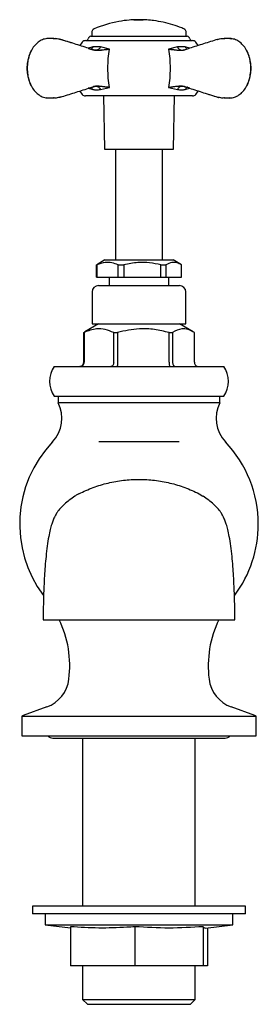
# Model space of a CAD drawing. Units: millimetres. Extents: x 562 to 1527, y 363 to 878.
# Drawn here: x 902 to 958, y 363 to 594 of the extents above; entities that cross this region are included whole.
import ezdxf

# ---------------------------------------------------------------- set-up
doc = ezdxf.new("R2010")
doc.units = ezdxf.units.MM

msp = doc.modelspace()

# ---------------------------------------------------------------- linework, layer by layer
at = {"color": 7, "linetype": 'Continuous', "lineweight": 25}
for p, q in [((928.27, 593.84), (928.27, 593.84)), ((928.6, 593.86), (928.6, 593.86)), ((910.11, 589.47), (909.77, 589.41)), ((918.52, 589.99), (921.83, 589.99)), ((918.72, 590.84), (918.72, 589.99)), ((921.83, 589.99), (941.12, 589.99)), ((940.92, 589.99), (940.92, 590.84)), ((951.15, 589.47), (951.62, 589.39)), ((914.3, 588.34), (911.36, 589.27)), ((916.51, 588.62), (915.95, 587.87)), ((917.28, 588.99), (920.13, 588.99)), ((917.93, 587.19), (918.96, 586.89)), ((918.96, 587.48), (917.94, 587.19)), ((919.04, 586.74), (918.07, 587.02)), ((920.13, 588.99), (921.86, 588.99)), ((922.87, 586.99), (920.8, 587.48)), ((921.86, 588.99), (942.36, 588.99)), ((938.85, 587.48), (936.77, 586.99)), ((941.7, 587.19), (940.68, 587.48)), ((943.7, 587.86), (943.14, 588.62)), ((917.94, 577.79), (918.96, 577.5)), ((920.8, 577.5), (922.87, 577.99)), ((936.77, 577.99), (938.85, 577.5)), ((940.61, 578.23), (941.58, 577.96)), ((940.68, 577.5), (941.7, 577.79)), ((941.71, 577.78), (940.69, 578.08)), ((908.5, 575.5), (908.03, 575.58)), ((915.94, 577.12), (916.51, 576.36)), ((920.13, 575.99), (917.28, 575.99)), ((921.86, 575.99), (920.13, 575.99)), ((921.52, 575.99), (921.74, 563.49)), ((942.36, 575.99), (921.86, 575.99)), ((937.9, 563.49), (938.12, 575.99)), ((943.14, 576.36), (943.69, 577.11)), ((945.35, 576.64), (948.29, 575.71)), ((951.15, 575.5), (950.99, 575.53)), ((921.74, 563.49), (924.11, 563.49)), ((924.11, 563.49), (937.9, 563.49)), ((924.32, 563.49), (924.32, 537.49)), ((935.32, 537.49), (935.32, 563.49)), ((919.82, 536.33), (919.95, 536.33)), ((919.82, 533.49), (919.82, 536.33)), ((921.82, 537.49), (919.89, 536.37)), ((919.95, 536.33), (919.95, 533.49)), ((921.82, 537.49), (922.93, 537.49)), ((922.93, 537.49), (937.82, 537.49)), ((924.95, 536.33), (926.27, 536.33)), ((924.95, 533.49), (924.95, 536.33)), ((926.27, 536.33), (926.27, 533.49)), ((934.95, 536.33), (936.14, 536.33)), ((934.95, 533.49), (934.95, 536.33)), ((936.14, 536.33), (936.14, 533.49)), ((939.76, 536.37), (937.82, 537.49)), ((939.82, 533.49), (939.82, 536.33)), ((919.82, 533.49), (919.95, 533.49)), ((919.95, 533.49), (924.95, 533.49)), ((922.82, 533.49), (922.82, 531.49)), ((924.95, 533.49), (926.27, 533.49)), ((926.27, 533.49), (934.95, 533.49)), ((934.95, 533.49), (936.14, 533.49)), ((936.14, 533.49), (939.82, 533.49)), ((936.82, 531.49), (936.82, 533.49)), ((918.82, 529.99), (918.82, 522.49)), ((920.32, 531.49), (921.64, 531.49)), ((921.64, 531.49), (939.32, 531.49)), ((940.82, 522.49), (940.82, 529.99)), ((920.32, 522.49), (917.12, 520.64)), ((918.82, 522.49), (920.35, 522.49)), ((920.35, 522.49), (940.82, 522.49)), ((942.53, 520.64), (939.32, 522.49)), ((916.84, 520.47), (917.13, 520.61)), ((916.84, 520.47), (916.93, 520.47)), ((916.84, 513.49), (916.84, 520.47)), ((916.93, 520.47), (916.93, 513.49)), ((923.88, 520.47), (924.79, 520.47)), ((923.88, 513.49), (923.88, 520.47)), ((924.79, 520.47), (924.79, 513.49)), ((936.87, 520.47), (937.69, 520.47)), ((936.87, 513.49), (936.87, 520.47)), ((937.69, 520.47), (937.69, 513.49)), ((942.81, 513.49), (942.81, 520.47)), ((909.95, 512.49), (912.71, 512.49)), ((912.71, 512.49), (949.7, 512.49)), ((909.95, 505.49), (912.71, 505.49)), ((910.82, 505.49), (910.82, 503.99)), ((929.82, 503.99), (910.82, 503.99)), ((912.71, 505.49), (949.7, 505.49)), ((948.82, 503.99), (929.82, 503.99)), ((948.82, 503.99), (948.82, 505.49)), ((939.25, 494.78), (920.4, 494.78)), ((943.93, 482.63), (944.8, 482.02)), ((908.18, 432.58), (902.64, 430.57)), ((957.01, 430.57), (951.47, 432.58)), ((902.32, 430.42), (902.32, 425.79)), ((902.32, 430.42), (929.82, 430.42)), ((929.82, 430.42), (957.32, 430.42)), ((957.32, 425.79), (957.32, 430.42)), ((902.32, 425.79), (957.32, 425.79)), ((909.57, 425.29), (950.07, 425.29)), ((916.6, 425.29), (916.6, 385.79)), ((943.04, 385.79), (943.04, 425.29)), ((904.82, 385.79), (904.82, 383.99)), ((954.82, 385.79), (904.82, 385.79)), ((954.82, 383.99), (904.82, 383.99)), ((907.82, 383.99), (907.82, 381.48)), ((951.82, 381.48), (951.82, 383.99)), ((954.82, 383.99), (954.82, 385.79)), ((907.82, 381.48), (913.76, 380.75)), ((907.82, 381.48), (951.82, 381.48)), ((945.41, 380.69), (951.82, 381.48)), ((913.76, 380.99), (913.76, 371.79)), ((928.83, 380.99), (928.83, 371.79)), ((944.89, 380.99), (944.89, 371.79)), ((945.88, 380.75), (945.88, 371.79)), ((928.83, 371.79), (913.76, 371.79)), ((916.6, 371.79), (916.6, 363.95)), ((944.89, 371.79), (928.83, 371.79)), ((943.04, 363.95), (943.04, 371.79)), ((945.88, 371.79), (944.89, 371.79)), ((916.6, 363.95), (917.76, 362.79)), ((916.6, 363.95), (943.04, 363.95)), ((941.88, 362.79), (943.04, 363.95)), ((917.76, 362.79), (941.88, 362.79))]:
    msp.add_line(p, q, dxfattribs=at)
at = {"color": 7, "linetype": 'Continuous', "lineweight": 25, "flags": 128}
msp.add_lwpolyline([(928.63, 593.82), (928.62, 593.82), (928.62, 593.82), (928.62, 593.82), (928.62, 593.82), (928.61, 593.82), (928.61, 593.82), (928.61, 593.82), (928.6, 593.82)], dxfattribs=at)
at = {"color": 7, "linetype": 'Continuous', "lineweight": 25}
for centre, radius, start, end in [((919.72, 590.84), 1, 112.9814, 180), ((929.82, 567.02), 26.87, 100.0743, 112.9814), ((929.82, 567.02), 26.87, 94.9106, 100.0743), ((929.82, 567.02), 26.87, 93.3218, 94.9106), ((929.82, 567.02), 26.87, 92.6074, 93.3218), ((928.27, 593.81), 0.0317, 83.3398, 91.0175), ((928.27, 593.81), 0.0346, 75.4719, 82.6139), ((928.26, 593.69), 0.149, 81.2353, 84.5188), ((928.25, 593.51), 0.333, 82.9386, 85.1379), ((928.25, 593.25), 0.589, 83.9943, 85.6483), ((928.25, 592.89), 0.948, 84.85, 86.1331), ((928.25, 592.87), 0.97, 83.9834, 85.2392), ((928.25, 592.47), 1.37, 84.5035, 85.5715), ((928.25, 591.98), 1.86, 85.1709, 86.0878), ((928.24, 587.24), 6.59, 86.8664, 87.2717), ((929.82, 567.02), 26.87, 87.6953, 92.6074), ((928.6, 593.74), 0.12, 85.865, 89.9015), ((928.6, 593.71), 0.152, 83.1725, 86.3716), ((928.6, 593.53), 0.331, 84.0007, 86.2077), ((928.6, 593.33), 0.529, 84.4007, 86.2417), ((928.2, 583.96), 9.86, 87.22, 87.54), ((928.59, 592.91), 0.946, 85.3306, 86.6152), ((928.58, 592.42), 1.43, 85.5648, 86.5824), ((928.33, 584.64), 9.19, 87.425, 87.795), ((928.56, 591.55), 2.3, 86.0057, 86.7438), ((928.54, 590.37), 3.49, 86.3975, 86.9543), ((928.34, 583.92), 9.9, 87.3665, 87.7098), ((928.52, 589.12), 4.73, 86.7021, 87.1639), ((928.53, 588.41), 5.45, 86.7146, 87.1603), ((928.42, 579.91), 13.91, 88.1467, 88.4258), ((928.6, 589.36), 4.49, 86.4053, 86.9465), ((928.41, 579.71), 14.11, 87.8819, 88.1399), ((928.59, 586.79), 7.06, 87.3007, 87.6789), ((928.58, 584.42), 9.43, 87.5161, 87.8765), ((928.47, 572.08), 21.73, 88.6004, 88.7902), ((928.64, 585.07), 8.78, 87.3446, 87.7318), ((928.66, 576.98), 16.83, 88.5846, 88.8296), ((928.65, 580.73), 13.11, 87.993, 88.2706), ((928.77, 576.21), 17.6, 88.7556, 89.0038), ((928.78, 580.31), 13.53, 88.3056, 88.6106), ((928.92, 572.78), 21.02, 89.158, 89.3772), ((928.87, 578.92), 14.91, 88.5466, 88.8069), ((929.09, 571.19), 22.61, 89.4311, 89.6349), ((928.86, 570.63), 23.2, 88.8416, 89.0298), ((929.13, 568.76), 25.05, 89.3797, 89.5831), ((929.08, 572.81), 21.02, 89.1155, 89.3348), ((929.18, 567.98), 25.84, 89.3271, 89.5054), ((929.39, 563.73), 30.07, 89.8185, 89.9798), ((929.46, 565.19), 28.64, 89.7842, 89.9536), ((929.43, 567.52), 26.28, 89.6784, 89.8815), ((929.56, 562.26), 31.57, 89.8137, 89.975), ((929.62, 567.53), 26.27, 89.8985, 90.1015), ((929.74, 563.51), 30.32, 89.9853, 90.1613), ((929.82, 567.02), 26.78, 90.1519, 90.3239), ((929.82, 567.02), 26.81, 89.9798, 90.1517), ((929.91, 570.16), 23.64, 90.1363, 90.3723), ((930.13, 559.18), 34.65, 90.3355, 90.4895), ((930.03, 565.62), 28.18, 90.1712, 90.3605), ((930.42, 553.74), 40.09, 90.5848, 90.7058), ((930.12, 569.86), 23.94, 90.2009, 90.4137), ((930.42, 561.26), 32.57, 90.5709, 90.7198), ((930.4, 560.65), 33.15, 90.4802, 90.6338), ((930.64, 569.47), 24.36, 91.0978, 91.2771), ((930.59, 565.17), 28.64, 90.7724, 90.9418), ((930.59, 575.43), 18.41, 91.0689, 91.3061), ((930.63, 571.19), 22.62, 90.8746, 91.0784), ((930.73, 577), 16.84, 91.3838, 91.6288), ((930.8, 566.67), 27.14, 90.9127, 91.0826), ((930.84, 578.92), 14.92, 91.7222, 91.9824), ((930.9, 573.51), 20.3, 91.2815, 91.4966), ((930.88, 581.86), 11.99, 92.0303, 92.3541), ((931.04, 573.12), 20.7, 91.4541, 91.6534), ((930.97, 583.19), 10.66, 92.4319, 92.7506), ((931.04, 583.19), 10.67, 92.4894, 92.8081), ((931.19, 572.96), 20.86, 91.671, 91.8572), ((931.05, 584.66), 9.2, 92.6186, 92.9617), ((931.26, 575.48), 18.34, 91.8975, 92.1092), ((931.08, 585.82), 8.04, 92.952, 93.1936), ((931.21, 581.59), 12.24, 92.3236, 92.6212), ((930.92, 589.88), 3.97, 93.179, 93.7904), ((930.95, 590.22), 3.64, 93.2132, 93.8143), ((931.17, 583.75), 10.07, 92.2246, 92.586), ((930.99, 590.21), 3.65, 93.3092, 93.8413), ((930.94, 591.7), 2.16, 93.5187, 94.3056), ((930.98, 591.18), 2.68, 93.8238, 94.4591), ((931.23, 584.64), 9.19, 92.4351, 92.805), ((930.92, 592.5), 1.36, 93.4918, 94.5624), ((930.94, 592.32), 1.55, 94.0233, 94.9669), ((930.92, 592.92), 0.949, 94.0271, 95.3095), ((930.93, 592.87), 0.998, 94.0188, 95.2376), ((931.3, 586.92), 6.92, 93.5341, 93.8504), ((930.93, 592.87), 0.995, 93.0548, 94.2766), ((930.92, 593.25), 0.619, 93.9425, 95.5153), ((930.92, 593.26), 0.605, 92.6207, 94.2285), ((930.91, 593.53), 0.332, 94.7284, 96.929), ((931.3, 585.99), 7.84, 92.7695, 93.1412), ((930.91, 593.72), 0.148, 94.2779, 97.5761), ((929.82, 567.02), 26.87, 86.9814, 87.6953), ((930.91, 593.83), 0.0372, 93.7397, 100.3074), ((931.28, 588.38), 5.46, 93.3222, 93.7677), ((931.25, 589.35), 4.49, 93.0935, 93.6347), ((931.25, 590.44), 3.4, 93.438, 94.0809), ((931.29, 590.75), 3.1, 93.9133, 94.5416), ((931.29, 590.97), 2.88, 93.4631, 94.1389), ((931.26, 592.3), 1.55, 94.5581, 95.5003), ((931.25, 592.53), 1.32, 93.8418, 94.9472), ((931.25, 592.9), 0.949, 94.0275, 95.3101), ((931.25, 593.32), 0.531, 94.7613, 96.5967), ((931.25, 593.52), 0.333, 95.2615, 97.4574), ((931.25, 593.51), 0.341, 93.225, 95.3642), ((931.24, 593.82), 0.0331, 91.353, 98.7056), ((931.24, 593.82), 0.0349, 98.181, 105.2843), ((929.82, 567.02), 26.87, 83.4171, 86.9814), ((929.82, 567.02), 26.87, 82.6437, 83.4171), ((929.82, 567.02), 26.87, 72.841, 82.6437), ((929.82, 567.02), 26.87, 68.0642, 72.841), ((929.82, 567.02), 26.87, 67.0186, 68.0642), ((939.92, 590.84), 1, 0, 67.0186), ((917.37, 589.49), 0.5, 270, 348.6462), ((918.6, 589.24), 0.75, 95.8572, 168.6462), ((941.05, 589.24), 0.75, 11.3538, 84.1428), ((942.27, 589.49), 0.5, 191.3538, 270), ((917.28, 587.99), 1, 90, 140.7886), ((942.36, 587.99), 1, 39.2114, 90), ((917.28, 576.99), 1, 219.2114, 270), ((942.36, 576.99), 1, 270, 320.7886), ((920.32, 529.99), 1.5, 90, 180), ((939.32, 529.99), 1.5, 0, 90), ((914.82, 508.99), 6, 144.3147, 215.6853), ((944.82, 508.99), 6, 324.3147, 35.6853), ((903.73, 500.29), 8, 316.4544, 27.5362), ((955.92, 500.29), 8, 152.4638, 223.5456), ((929.82, 475.49), 28, 136.4544, 216.7016), ((929.82, 475.49), 28, 0, 43.5456), ((929.82, 475.49), 28, 323.4714, 0), ((888.57, 442.21), 25, 352.8739, 25.6993), ((971.07, 442.21), 25, 154.2704, 187.1261), ((905.44, 440.1), 8, 290, 352.8739), ((954.2, 440.1), 8, 187.1261, 250), ((903.32, 428.69), 2, 110, 120), ((956.32, 428.69), 2, 60, 70), ((909.57, 426.79), 1.5, 221.8103, 270), ((950.07, 426.79), 1.5, 270, 318.1897)]:
    msp.add_arc(centre, radius, start, end, dxfattribs=at)
for points, knots in [([(908.5, 589.47), (908.13, 589.43), (907.4, 589.36), (906.35, 588.81), (905.41, 587.97), (904.62, 586.86), (904.03, 585.53), (903.65, 584.05), (903.6, 583.01), (903.57, 582.49)], [0, 0, 0, 0, 0.142276, 0.2847973, 0.4275506, 0.5704897, 0.7135622, 0.856761, 1, 1, 1, 1]), ([(909.81, 589.45), (909.48, 589.45), (908.82, 589.46), (908.26, 589.44), (907.98, 589.43)], [0, 0, 0, 0, 0.502366, 1, 1, 1, 1]), ([(909.77, 589.41), (909.88, 589.44), (910.35, 589.54), (910.82, 589.42), (911.18, 589.32)], [0, 0, 0, 0, 0.239278, 1, 1, 1, 1]), ([(911.37, 589.24), (911.34, 589.26), (911.29, 589.31), (911.22, 589.32), (911.18, 589.32)], [0, 0, 0, 0, 0.511043, 1, 1, 1, 1]), ([(911.41, 589.22), (911.39, 589.25), (911.33, 589.3), (911.26, 589.3), (911.23, 589.31)], [0, 0, 0, 0, 0.511059, 1, 1, 1, 1]), ([(948.23, 589.22), (948.26, 589.25), (948.31, 589.3), (948.38, 589.3), (948.42, 589.31)], [0, 0, 0, 0, 0.511042, 1, 1, 1, 1]), ([(948.28, 589.24), (948.31, 589.26), (948.36, 589.31), (948.43, 589.32), (948.46, 589.32)], [0, 0, 0, 0, 0.511043, 1, 1, 1, 1]), ([(948.46, 589.32), (948.82, 589.42), (949.29, 589.54), (949.77, 589.44), (949.88, 589.41)], [0, 0, 0, 0, 0.760731, 1, 1, 1, 1]), ([(951.66, 589.43), (951.39, 589.44), (950.83, 589.46), (950.17, 589.45), (949.83, 589.45)], [0, 0, 0, 0, 0.497634, 1, 1, 1, 1]), ([(956.07, 582.49), (956.05, 583.01), (956, 584.05), (955.62, 585.53), (955.03, 586.86), (954.24, 587.97), (953.3, 588.8), (952.4, 589.3), (951.83, 589.37), (951.62, 589.39)], [0, 0, 0, 0, 0.152605, 0.305109, 0.457483, 0.609769, 0.76182, 0.913628, 1, 1, 1, 1]), ([(917.99, 587.17), (916.89, 587.52), (914.67, 588.22), (912.46, 588.92), (911.36, 589.27)], [0, 0, 0, 0, 0.500074, 1, 1, 1, 1]), ([(918.96, 587.48), (918.9, 587.37), (918.77, 587.17), (918.59, 586.98), (918.48, 586.92), (918.46, 586.91)], [0, 0, 0, 0, 0.4523217, 0.9042976, 1, 1, 1, 1]), ([(920.8, 587.48), (920.49, 587.5), (919.86, 587.56), (919.26, 587.5), (918.96, 587.48)], [0, 0, 0, 0, 0.494008, 1, 1, 1, 1]), ([(920.8, 587.48), (920.74, 587.37), (920.61, 587.16), (920.38, 586.93), (920.11, 586.77), (919.63, 586.64), (919.25, 586.78), (918.96, 586.89)], [0, 0, 0, 0, 0.141016, 0.281923, 0.422792, 0.563677, 1, 1, 1, 1]), ([(940.68, 587.48), (940.39, 587.5), (939.8, 587.56), (939.16, 587.5), (938.85, 587.48)], [0, 0, 0, 0, 0.494008, 1, 1, 1, 1]), ([(938.85, 587.48), (938.91, 587.37), (939.03, 587.16), (939.27, 586.93), (939.53, 586.77), (940.01, 586.64), (940.4, 586.78), (940.69, 586.89)], [0, 0, 0, 0, 0.141015, 0.281923, 0.422792, 0.563677, 1, 1, 1, 1]), ([(940.68, 587.48), (940.75, 587.37), (940.86, 587.18), (941.01, 587.06), (941.07, 587)], [0, 0, 0, 0, 0.570443, 1, 1, 1, 1]), ([(940.69, 586.89), (940.87, 586.94), (941.24, 587.05), (941.55, 587.14), (941.71, 587.19)], [0, 0, 0, 0, 0.486582, 1, 1, 1, 1]), ([(948.29, 589.27), (947.18, 588.92), (944.97, 588.22), (942.76, 587.52), (941.65, 587.17)], [0, 0, 0, 0, 0.500391, 1, 1, 1, 1]), ([(904.6, 586.71), (904.58, 586.68), (904.31, 586.3), (903.96, 585.37), (903.59, 583.98), (903.54, 582.99), (903.52, 582.49)], [0, 0, 0, 0, 0.02574, 0.350122, 0.674884, 1, 1, 1, 1]), ([(918.96, 586.89), (919.09, 586.86), (919.37, 586.78), (920.02, 586.72), (921.24, 586.79), (922.22, 586.91), (922.87, 586.99)], [0, 0, 0, 0, 0.125657, 0.249658, 0.505828, 1, 1, 1, 1]), ([(922.87, 586.99), (922.56, 586.93), (921.92, 586.82), (920.91, 586.68), (919.93, 586.58), (919.33, 586.69), (919.04, 586.74)], [0, 0, 0, 0, 0.250611, 0.501059, 0.751081, 1, 1, 1, 1]), ([(922.87, 577.99), (922.77, 578.7), (922.57, 580.13), (922.51, 582.49), (922.57, 584.84), (922.77, 586.27), (922.87, 586.99)], [0, 0, 0, 0, 0.249582, 0.499797, 0.74988, 1, 1, 1, 1]), ([(940.61, 586.74), (940.32, 586.69), (939.75, 586.59), (938.79, 586.68), (937.77, 586.81), (937.12, 586.93), (936.77, 586.99)], [0, 0, 0, 0, 0.243398, 0.481227, 0.728664, 1, 1, 1, 1]), ([(936.77, 586.99), (936.87, 586.27), (937.07, 584.84), (937.14, 582.49), (937.07, 580.14), (936.87, 578.7), (936.77, 577.99)], [0, 0, 0, 0, 0.249588, 0.49981, 0.749899, 1, 1, 1, 1]), ([(936.77, 586.99), (937.11, 586.94), (937.78, 586.85), (938.81, 586.77), (939.66, 586.72), (940.29, 586.78), (940.55, 586.86), (940.69, 586.89)], [0, 0, 0, 0, 0.265807, 0.512874, 0.75631, 0.875491, 1, 1, 1, 1]), ([(940.61, 586.74), (940.61, 586.77), (940.61, 586.81), (940.63, 586.86), (940.65, 586.89), (940.68, 586.89), (940.69, 586.89)], [0, 0, 0, 0, 0.244507, 0.500016, 0.755516, 1, 1, 1, 1]), ([(956.13, 582.49), (956.1, 582.99), (956.06, 583.98), (955.68, 585.37), (955.33, 586.3), (955.07, 586.68), (955.05, 586.71)], [0, 0, 0, 0, 0.325052, 0.649825, 0.974259, 1, 1, 1, 1]), ([(903.52, 582.49), (903.5, 582.49), (903.47, 582.49), (903.47, 582.49), (903.5, 582.49), (903.55, 582.49), (903.57, 582.49)], [0, 0, 0, 0, 0.245579, 0.5, 0.754419, 1, 1, 1, 1]), ([(903.52, 582.49), (903.54, 581.99), (903.59, 581), (903.96, 579.6), (904.31, 578.67), (904.58, 578.3), (904.6, 578.27)], [0, 0, 0, 0, 0.325113, 0.649875, 0.974258, 1, 1, 1, 1]), ([(903.57, 582.49), (903.6, 581.97), (903.65, 580.93), (904.03, 579.45), (904.62, 578.12), (905.41, 577), (906.35, 576.18), (907.24, 575.68), (907.82, 575.61), (908.03, 575.58)], [0, 0, 0, 0, 0.1525407, 0.3050414, 0.4574051, 0.609628, 0.7616528, 0.9134312, 1, 1, 1, 1]), ([(951.15, 575.5), (951.51, 575.54), (952.25, 575.62), (953.3, 576.17), (954.24, 577), (955.03, 578.12), (955.62, 579.45), (956, 580.93), (956.05, 581.97), (956.07, 582.49)], [0, 0, 0, 0, 0.142298, 0.284814, 0.427556, 0.570522, 0.713568, 0.856737, 1, 1, 1, 1]), ([(955.05, 578.27), (955.07, 578.3), (955.33, 578.67), (955.68, 579.6), (956.06, 581), (956.1, 581.99), (956.13, 582.49)], [0, 0, 0, 0, 0.025739, 0.350176, 0.67495, 1, 1, 1, 1]), ([(956.07, 582.49), (956.09, 582.49), (956.14, 582.49), (956.17, 582.49), (956.17, 582.49), (956.14, 582.49), (956.13, 582.49)], [0, 0, 0, 0, 0.245581, 0.5, 0.754421, 1, 1, 1, 1]), ([(911.36, 575.71), (912.46, 576.06), (914.67, 576.76), (916.89, 577.45), (917.99, 577.8)], [0, 0, 0, 0, 0.499926, 1, 1, 1, 1]), ([(918.96, 578.08), (918.78, 578.03), (918.41, 577.93), (918.09, 577.83), (917.93, 577.78)], [0, 0, 0, 0, 0.486581, 1, 1, 1, 1]), ([(918.58, 577.98), (918.64, 577.92), (918.79, 577.79), (918.9, 577.61), (918.96, 577.5)], [0, 0, 0, 0, 0.429574, 1, 1, 1, 1]), ([(918.96, 578.08), (919.25, 578.19), (919.63, 578.34), (920.11, 578.21), (920.38, 578.05), (920.61, 577.81), (920.74, 577.61), (920.8, 577.5)], [0, 0, 0, 0, 0.436308, 0.577198, 0.718069, 0.858984, 1, 1, 1, 1]), ([(922.87, 577.99), (922.53, 578.03), (921.87, 578.12), (920.83, 578.2), (919.99, 578.26), (919.36, 578.2), (919.09, 578.12), (918.96, 578.08)], [0, 0, 0, 0, 0.265807, 0.512874, 0.756311, 0.875491, 1, 1, 1, 1]), ([(919.04, 578.23), (919.04, 578.21), (919.04, 578.17), (919.02, 578.12), (918.99, 578.09), (918.97, 578.08), (918.96, 578.08)], [0, 0, 0, 0, 0.244493, 0.499995, 0.755514, 1, 1, 1, 1]), ([(919.04, 578.23), (919.33, 578.29), (919.9, 578.39), (920.85, 578.29), (921.87, 578.16), (922.53, 578.05), (922.87, 577.99)], [0, 0, 0, 0, 0.243397, 0.481227, 0.728664, 1, 1, 1, 1]), ([(936.77, 577.99), (937.09, 578.04), (937.72, 578.16), (938.73, 578.29), (939.72, 578.39), (940.31, 578.29), (940.61, 578.23)], [0, 0, 0, 0, 0.25061, 0.501058, 0.751081, 1, 1, 1, 1]), ([(940.69, 578.08), (940.55, 578.12), (940.28, 578.2), (939.63, 578.26), (938.41, 578.18), (937.42, 578.07), (936.77, 577.99)], [0, 0, 0, 0, 0.125657, 0.249658, 0.505828, 1, 1, 1, 1]), ([(940.69, 578.08), (940.4, 578.19), (940.01, 578.34), (939.53, 578.21), (939.27, 578.05), (939.03, 577.81), (938.91, 577.61), (938.85, 577.5)], [0, 0, 0, 0, 0.436308, 0.577198, 0.718069, 0.858984, 1, 1, 1, 1]), ([(941.19, 578.07), (941.17, 578.06), (941.06, 577.99), (940.88, 577.81), (940.75, 577.6), (940.68, 577.5)], [0, 0, 0, 0, 0.095735, 0.547705, 1, 1, 1, 1]), ([(941.65, 577.8), (942.76, 577.46), (944.97, 576.76), (947.18, 576.06), (948.29, 575.71)], [0, 0, 0, 0, 0.4996087, 1, 1, 1, 1]), ([(907.98, 575.54), (908.26, 575.53), (908.82, 575.51), (909.48, 575.52), (909.82, 575.53)], [0, 0, 0, 0, 0.497629, 1, 1, 1, 1]), ([(911.18, 575.66), (910.82, 575.56), (910.35, 575.44), (909.88, 575.54), (909.77, 575.56)], [0, 0, 0, 0, 0.76176, 1, 1, 1, 1]), ([(911.37, 575.74), (911.34, 575.71), (911.29, 575.67), (911.22, 575.66), (911.18, 575.66)], [0, 0, 0, 0, 0.5110566, 1, 1, 1, 1]), ([(911.41, 575.75), (911.39, 575.73), (911.33, 575.68), (911.26, 575.67), (911.23, 575.67)], [0, 0, 0, 0, 0.511054, 1, 1, 1, 1]), ([(918.96, 577.5), (919.26, 577.47), (919.85, 577.42), (920.48, 577.47), (920.8, 577.5)], [0, 0, 0, 0, 0.494008, 1, 1, 1, 1]), ([(938.85, 577.5), (939.16, 577.47), (939.79, 577.42), (940.38, 577.47), (940.68, 577.5)], [0, 0, 0, 0, 0.494008, 1, 1, 1, 1]), ([(948.23, 575.75), (948.26, 575.73), (948.31, 575.68), (948.38, 575.67), (948.42, 575.67)], [0, 0, 0, 0, 0.511057, 1, 1, 1, 1]), ([(948.28, 575.74), (948.31, 575.71), (948.36, 575.67), (948.43, 575.66), (948.46, 575.66)], [0, 0, 0, 0, 0.5110566, 1, 1, 1, 1]), ([(949.88, 575.56), (949.76, 575.54), (949.29, 575.44), (948.82, 575.56), (948.46, 575.66)], [0, 0, 0, 0, 0.23823, 1, 1, 1, 1]), ([(949.83, 575.53), (950.16, 575.52), (950.83, 575.51), (951.38, 575.53), (951.66, 575.54)], [0, 0, 0, 0, 0.502371, 1, 1, 1, 1]), ([(924.95, 536.33), (924.45, 536.52), (923.43, 536.9), (921.73, 536.98), (920.58, 536.56), (919.95, 536.33)], [0, 0, 0, 0, 0.30491, 0.617018, 1, 1, 1, 1]), ([(934.95, 536.33), (934.08, 536.52), (932.31, 536.9), (929.36, 536.98), (927.37, 536.56), (926.27, 536.33)], [0, 0, 0, 0, 0.304909, 0.617016, 1, 1, 1, 1]), ([(939.82, 536.33), (939.45, 536.52), (938.7, 536.9), (937.45, 536.98), (936.61, 536.56), (936.14, 536.33)], [0, 0, 0, 0, 0.304908, 0.617014, 1, 1, 1, 1]), ([(923.88, 520.47), (923.23, 520.73), (921.92, 521.27), (919.55, 521.46), (917.9, 520.84), (916.93, 520.47)], [0, 0, 0, 0, 0.284542, 0.575567, 1, 1, 1, 1]), ([(936.87, 520.47), (935.74, 520.73), (933.45, 521.27), (929.34, 521.46), (926.48, 520.84), (924.79, 520.47)], [0, 0, 0, 0, 0.284541, 0.575566, 1, 1, 1, 1]), ([(942.81, 520.47), (942.33, 520.73), (941.36, 521.27), (939.62, 521.46), (938.4, 520.84), (937.69, 520.47)], [0, 0, 0, 0, 0.28454, 0.575565, 1, 1, 1, 1]), ([(915.83, 512.49), (915.83, 512.49), (915.92, 512.49), (916.11, 512.51), (916.39, 512.64), (916.64, 512.86), (916.81, 513.16), (916.83, 513.38), (916.84, 513.49)], [0, 0, 0, 0, 0.0059389, 0.1608154, 0.3762993, 0.5859839, 0.7929434, 1, 1, 1, 1]), ([(916.93, 513.49), (916.92, 513.38), (916.9, 513.16), (916.74, 512.86), (916.5, 512.64), (916.23, 512.51), (916.05, 512.49), (915.97, 512.49), (915.97, 512.49)], [0, 0, 0, 0, 0.207057, 0.414016, 0.623701, 0.839185, 0.994061, 1, 1, 1, 1]), ([(923.88, 513.49), (923.87, 513.38), (923.86, 513.16), (923.75, 512.86), (923.58, 512.64), (923.39, 512.51), (923.26, 512.49), (923.2, 512.49), (923.2, 512.49)], [0, 0, 0, 0, 0.2070565, 0.4140158, 0.6237002, 0.8391847, 0.9940607, 1, 1, 1, 1]), ([(924.79, 513.49), (924.79, 513.38), (924.78, 513.16), (924.76, 512.86), (924.72, 512.64), (924.68, 512.51), (924.65, 512.49), (924.63, 512.49), (924.63, 512.49)], [0, 0, 0, 0, 0.207057, 0.414016, 0.6237, 0.839184, 0.994061, 1, 1, 1, 1]), ([(936.87, 513.49), (936.87, 513.38), (936.88, 513.16), (936.93, 512.86), (937.01, 512.64), (937.1, 512.51), (937.17, 512.49), (937.19, 512.49), (937.2, 512.49)], [0, 0, 0, 0, 0.207056, 0.414016, 0.6237, 0.839185, 0.99406, 1, 1, 1, 1]), ([(937.69, 513.49), (937.69, 513.38), (937.71, 513.16), (937.84, 512.86), (938.04, 512.64), (938.26, 512.51), (938.42, 512.49), (938.49, 512.49), (938.49, 512.49)], [0, 0, 0, 0, 0.207057, 0.414016, 0.6237, 0.839185, 0.994061, 1, 1, 1, 1]), ([(942.81, 513.49), (942.82, 513.38), (942.84, 513.16), (943.01, 512.86), (943.25, 512.64), (943.53, 512.51), (943.73, 512.49), (943.81, 512.49), (943.82, 512.49)], [0, 0, 0, 0, 0.207057, 0.414016, 0.623701, 0.839185, 0.994061, 1, 1, 1, 1]), ([(915.72, 482.63), (916.82, 483.14), (919.04, 484.17), (922.55, 485.2), (926.16, 485.85), (929.82, 486.06), (933.48, 485.85), (937.09, 485.2), (940.61, 484.17), (942.82, 483.14), (943.93, 482.63)], [0, 0, 0, 0, 0.1248102, 0.2497808, 0.3748625, 0.5, 0.6251375, 0.7502192, 0.8751898, 1, 1, 1, 1]), ([(914.8, 482.09), (914.36, 481.78), (913.56, 481.21), (912.41, 480.23), (911.45, 479.4), (910.69, 478.4), (910.13, 477.45), (909.64, 476.38), (909.3, 475.4), (908.95, 474.15), (908.6, 472.49), (908.28, 470.42), (908, 468.05), (907.79, 465.68), (907.62, 463.33), (907.5, 461.03), (907.41, 458.58), (907.35, 455.94), (907.34, 454.02), (907.33, 452.99)], [0, 0, 0, 0, 0.116173, 0.211242, 0.286093, 0.342648, 0.383377, 0.41224, 0.446958, 0.491869, 0.547048, 0.612357, 0.676287, 0.733128, 0.782975, 0.837379, 0.883275, 0.937287, 1, 1, 1, 1]), ([(915.72, 482.63), (915.48, 482.52), (915.14, 482.36), (914.88, 482.1), (914.79, 482.02)], [0, 0, 0, 0, 0.686631, 1, 1, 1, 1]), ([(952.31, 452.99), (952.31, 454.02), (952.3, 455.94), (952.23, 458.58), (952.14, 461.03), (952.02, 463.33), (951.86, 465.68), (951.65, 468.05), (951.37, 470.42), (951.04, 472.49), (950.69, 474.15), (950.35, 475.4), (950, 476.38), (949.51, 477.45), (948.95, 478.4), (948.2, 479.4), (947.24, 480.23), (946.09, 481.21), (945.29, 481.78), (944.85, 482.09)], [0, 0, 0, 0, 0.062713, 0.116725, 0.162621, 0.217025, 0.266872, 0.323713, 0.387643, 0.452952, 0.508131, 0.553042, 0.58776, 0.616623, 0.657352, 0.713907, 0.788758, 0.883827, 1, 1, 1, 1]), ([(907.33, 452.99), (907.4, 452.99), (907.53, 452.99), (908.57, 452.99), (910.13, 452.99), (912.12, 452.99), (914.39, 452.99), (918.08, 452.99), (923.2, 452.99), (927.63, 452.99), (929.82, 452.99)], [0, 0, 0, 0, 0.092262, 0.183843, 0.274126, 0.362571, 0.448752, 0.531903, 0.767805, 1, 1, 1, 1]), ([(929.82, 452.99), (932.02, 452.99), (936.45, 452.99), (941.57, 452.99), (945.25, 452.99), (947.52, 452.99), (949.51, 452.99), (951.07, 452.99), (952.11, 452.99), (952.25, 452.99), (952.31, 452.99)], [0, 0, 0, 0, 0.232195, 0.468097, 0.551248, 0.637429, 0.725874, 0.816157, 0.907738, 1, 1, 1, 1]), ([(928.83, 380.99), (928.21, 380.95), (925.4, 380.75), (920.37, 380.6), (915.97, 380.86), (913.76, 380.99)], [0, 0, 0, 0, 0.123711, 0.561132, 1, 1, 1, 1]), ([(944.89, 380.99), (942.22, 380.84), (936.87, 380.54), (931.51, 380.84), (928.83, 380.99)], [0, 0, 0, 0, 0.498991, 1, 1, 1, 1]), ([(945.43, 380.72), (945.42, 380.71), (945.24, 380.59), (945.06, 380.8), (944.89, 380.99)], [0, 0, 0, 0, 0.085315, 1, 1, 1, 1])]:
    msp.add_open_spline(points, degree=3, knots=knots, dxfattribs=at)

doc.saveas('drawing.dxf')
